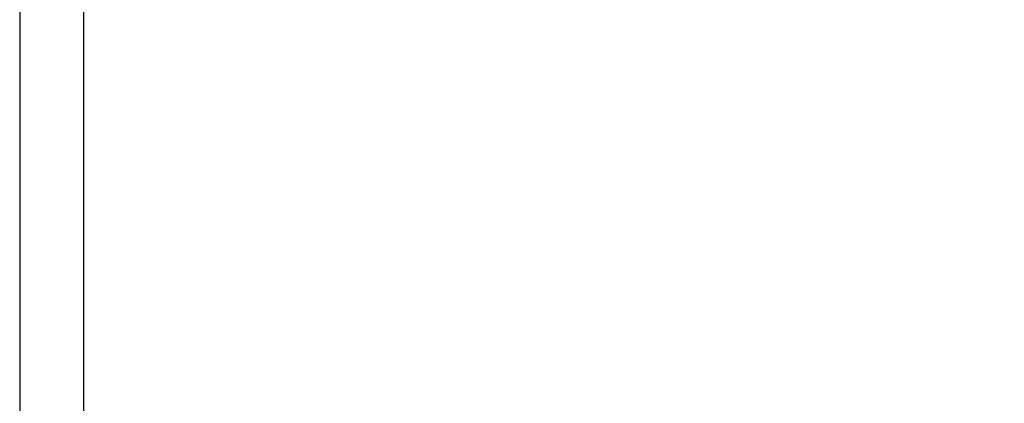
# Model space of a CAD drawing. Units: inches. Extents: x 0.3 to 7.9, y 0.2 to 11.3.
# Drawn here: x 4.3 to 4.4, y 9.8 to 9.8 of the extents above; entities that cross this region are included whole.
import ezdxf

# ---------------------------------------------------------------- set-up
doc = ezdxf.new("R2010")
doc.units = ezdxf.units.IN
doc.header["$MEASUREMENT"] = 0
doc.styles.add('SLDTEXTSTYLE0', font='TXT', dxfattribs={"width": 0.7})
doc.dimstyles.new('SLDDIMSTYLE0', dxfattribs={"dimtxt": 0.08089192708333333, "dimasz": 0.1039370078740157, "dimexe": 0, "dimexo": 0.0625, "dimgap": 0.02022298177083333, "dimtad": 1, "dimlfac": 40, "dimrnd": 1e-09, "dimzin": 12, "dimdsep": 46, "dimtxsty": 'SLDTEXTSTYLE0', "dimsah": 1, "dimcen": 0.09, "dimadec": 0, "dimazin": 3, "dimtfac": 1, "dimtofl": 0, "dimtmove": 0, "dimatfit": 3, "dimfxl": 0, "dimfrac": 2, "dimtolj": 1, "dimtzin": 12, "dimarcsym": 0})

# ---------------------------------------------------------------- blocks, each defined once
blk = doc.blocks.new('_D_3')
at = {"color": 7, "linetype": 'Continuous', "lineweight": 0}
for p, q in [((4.25692509796334, 9.787711456807495), (4.25692509796334, 10.24707740692566)), ((6.737240058593262, 9.769994921374423), (6.737240058593262, 10.24707740692566)), ((4.25692509796334, 10.2077073281855), (6.737240058593262, 10.2077073281855))]:
    blk.add_line(p, q, dxfattribs=at)
at = {"color": 7, "linetype": 'Continuous', "lineweight": 18}
for points in [[(4.25692509796334, 10.2077073281855), (4.360862105837356, 10.19164433605952), (4.360862105837356, 10.22377032031149)], [(6.737240058593262, 10.2077073281855), (6.633303050719246, 10.22377032031149), (6.633303050719246, 10.19164433605952)]]:
    blk.add_solid(points, dxfattribs=at)
at = {"color": 7, "linetype": 'Continuous', "lineweight": 18, "insert": (5.358193678764763, 10.31512963754153), "char_height": 0.08333333333333333, "attachment_point": 1, "style": 'SLDTEXTSTYLE0'}
blk.add_mtext('99,21', dxfattribs=at)

msp = doc.modelspace()

# ---------------------------------------------------------------- hatches: boundary and pattern name
at = {"linetype": 'Continuous', "lineweight": 18}
h = msp.add_hatch(dxfattribs=at)
h.set_pattern_fill('ANSI37', angle=2.8e-322, style=0)
h.set_pattern_definition([(45, (0, 0), (-0.08838834764831845, 0.08838834764831845), []), (135, (0, 0), (-0.08838834764831845, -0.08838834764831843), [])])
h.paths.add_polyline_path([(4.266767617648379, 9.751294133972848), (4.266767617648379, 9.88662877964214), (4.25692509796334, 9.88662877964214), (4.25692509796334, 9.751294133972848)], flags=0)

# ---------------------------------------------------------------- linework, layer by layer
at = {"color": 7, "linetype": 'Continuous', "lineweight": 25}
for p, q in [((4.25692509796334, 9.88662877964214), (4.25692509796334, 9.751294133972848)), ((4.266767617648379, 9.88662877964214), (4.266767617648379, 9.751294133972848))]:
    msp.add_line(p, q, dxfattribs=at)

# ---------------------------------------------------------------- dimensions: what is measured, and where the dimension line sits
at = {"color": 7, "linetype": 'Continuous', "lineweight": 18}
dim = msp.add_linear_dim(base=(6.737240058593262, 10.2077073281855), p1=(4.25692509796334, 9.748341378067337), p2=(6.737240058593262, 9.730624842634265), dimstyle='SLDDIMSTYLE0', dxfattribs=at)
dim.commit()
dim.dimension.update_dxf_attribs({"geometry": '_D_3', "text_midpoint": (5.497082565975153, 10.2077073281855), "dimtype": 160})

doc.saveas('drawing.dxf')
